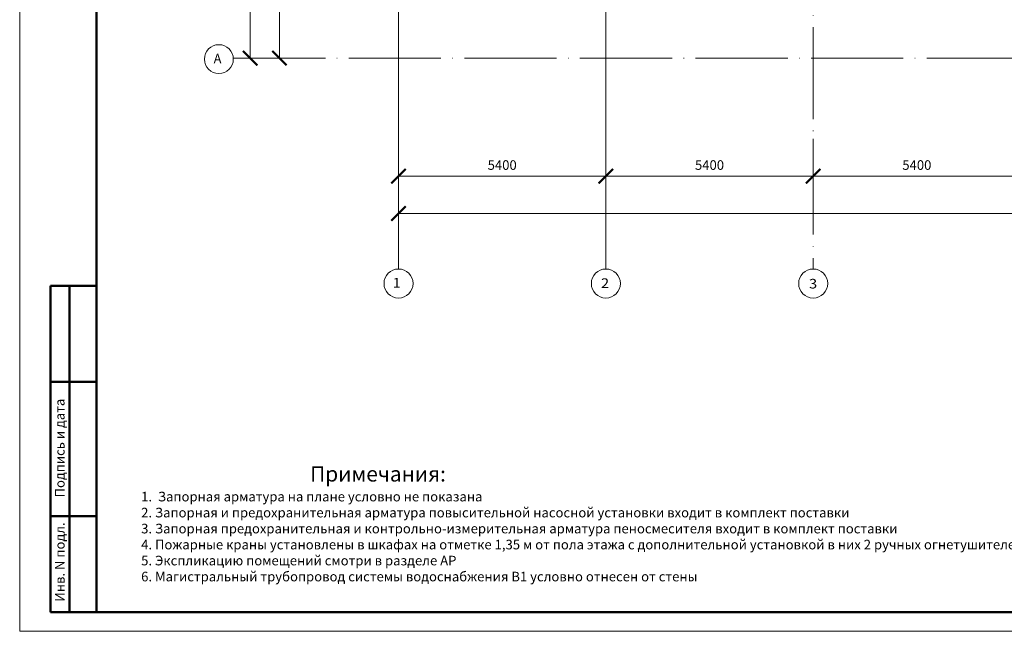
# Model space of a CAD drawing. Units: millimetres. Extents: x -10463 to -8667, y 27877 to 30021.
# Drawn here: x -9989 to -9733, y 28663 to 28822 of the extents above; entities that cross this region are included whole.
import ezdxf
from ezdxf.enums import TextEntityAlignment as Align

# ---------------------------------------------------------------- set-up
doc = ezdxf.new("R2010")
doc.units = ezdxf.units.MM
doc.linetypes.add('ACAD_ISO04W100', pattern=[30, 24, -3, 0, -3])
doc.layers.get('0').update_dxf_attribs({"lineweight": 15})
doc.layers.add('Оси', color=41, linetype='ACAD_ISO04W100', lineweight=9)
doc.styles.add('GOST 2-5', font='isocpeui.ttf', dxfattribs={"height": 2.5})
doc.styles.add('ГОСТ', font='isocpeui.ttf', dxfattribs={"height": 2.5})

# ---------------------------------------------------------------- blocks, each defined once
blk = doc.blocks.new('_ArchTick')
at = {"color": 0, "linetype": 'ByBlock', "const_width": 0.15}
blk.add_lwpolyline([(-0.5, -0.5), (0.5, 0.5)], dxfattribs=at)

msp = doc.modelspace()

# ---------------------------------------------------------------- linework, layer by layer
at = {"lineweight": 50, "ltscale": 50}
for p, q in [((-9969.2, 28667.647), (-9969.2, 29087.647)), ((-9295.2, 28667.647), (-9969.2, 28667.647))]:
    msp.add_line(p, q, dxfattribs=at)
at = {"lineweight": 50}
for p, q in [((-9981.2, 28667.647), (-9981.2, 28752.647)), ((-9981.2, 28752.647), (-9969.2, 28752.647)), ((-9976.2, 28667.647), (-9976.2, 28752.647)), ((-9981.2, 28727.647), (-9969.2, 28727.647)), ((-9981.2, 28692.647), (-9969.2, 28692.647)), ((-9981.2, 28667.647), (-9969.2, 28667.647))]:
    msp.add_line(p, q, dxfattribs=at)
at = {"layer": 'DEFPOINTS', "color": 2, "lineweight": 0, "ltscale": 50}
for p, q in [((-9989.2, 28662.647), (-9989.2, 29092.647)), ((-9290.2, 28662.647), (-9989.2, 28662.647))]:
    msp.add_line(p, q, dxfattribs=at)
at = {"layer": 'Оси'}
for p, q in [((-9890.532, 29035.993), (-9890.532, 28757.043)), ((-9836.532, 29035.993), (-9836.532, 28757.043)), ((-9782.532, 29030.799), (-9782.532, 28757.043)), ((-9933.573, 28812.002), (-9323.05, 28812.002)), ((-9890.532, 28811.064), (-9890.532, 28757.794)), ((-9836.532, 28811.064), (-9836.532, 28757.794)), ((-9890.532, 28801.307), (-9890.532, 28757.043))]:
    msp.add_line(p, q, dxfattribs=at)
at = {"layer": 'Оси', "linetype": 'Continuous'}
for p, q in [((-9929.157, 29025.002), (-9929.157, 28812.002)), ((-9921.569, 28812.002), (-9921.569, 28851.002)), ((-9928.756, 28812.002), (-9931.032, 28812.002)), ((-9928.631, 28812.002), (-9919.694, 28812.002)), ((-9836.532, 28790.953), (-9836.532, 28779.374)), ((-9782.532, 28790.953), (-9782.532, 28779.374)), ((-9782.532, 28790.306), (-9782.532, 28779.374)), ((-9890.532, 28781.249), (-9833.532, 28781.249)), ((-9839.532, 28781.249), (-9779.532, 28781.249)), ((-9785.532, 28781.249), (-9725.532, 28781.249)), ((-9890.532, 28771.492), (-9347.532, 28771.492))]:
    msp.add_line(p, q, dxfattribs=at)
for centre, radius in [((-9937.327, 28811.742), 3.763), ((-9890.532, 28753.264), 3.779), ((-9836.532, 28753.264), 3.779), ((-9782.532, 28753.264), 3.779)]:
    msp.add_circle(centre, radius, dxfattribs=at)

# ---------------------------------------------------------------- block references
at = {"layer": 'Оси', "linetype": 'Continuous', "xscale": 3.75, "yscale": 3.75, "zscale": 3.75}
for p, rotation in [((-9929.157, 28812.002), 270), ((-9921.569, 28812.002), 270), ((-9890.532, 28781.249), 180), ((-9836.532, 28781.249), 180), ((-9782.532, 28781.249), 180), ((-9890.532, 28771.492), 180)]:
    msp.add_blockref('_ArchTick', p, dxfattribs=dict(at, rotation=rotation))
for p in [(-9836.532, 28781.249), (-9782.532, 28781.249)]:
    msp.add_blockref('_ArchTick', p, dxfattribs=at)

# ---------------------------------------------------------------- texts
at = {"lineweight": 50, "style": 'ГОСТ'}
for s, p in [('Подпись и дата', (-9977.509, 28697.532)), ('Инв. N подл.', (-9977.498, 28670.335))]:
    msp.add_text(s, height=2.5, rotation=90, dxfattribs=at).set_placement(p)
at = {"lineweight": 30, "ltscale": 50, "insert": (-9957.564, 28705.668), "char_height": 2.5, "width": 242.35771, "attachment_point": 1, "style": 'GOST 2-5'}
msp.add_mtext('{\\H1.6x;                                    Примечания:\\P}1.  Запорная арматура на плане условно не показана\\P2. Запорная и предохранительная арматура повысительной насосной установки входит в комплект поставки\\P3. Запорная предохранительная и контрольно-измерительная арматура пеносмесителя входит в комплект поставки\\P4. Пожарные краны установлены в шкафах на отметке 1,35 м от пола этажа с дополнительной установкой в них 2 ручных огнетушителей\\P5. Экспликацию помещений смотри в разделе АР\\P6. Магистральный трубопровод системы водоснабжения В1 условно отнесен от стены', dxfattribs=at)
at = {"layer": 'Оси', "linetype": 'Continuous', "style": 'GOST 2-5'}
for s, width, p, p2 in [('A', 0.869984, (-9938.683, 28810.636), (-9936.656, 28810.636)), ('1', 1.28, (-9892.076, 28752.218), (-9889.942, 28752.218)), ('2', 1.029616, (-9837.812, 28752.121), (-9835.679, 28752.121)), ('3', 1.030558, (-9783.632, 28751.975), (-9781.498, 28751.975))]:
    msp.add_text(s, height=2.5, dxfattribs=dict(at, width=width)).set_placement(p, p2, align=Align.FIT)
at = {"layer": 'Оси', "linetype": 'Continuous', "char_height": 2.5, "attachment_point": 5, "style": 'GOST 2-5'}
for insert in [(-9863.532, 28784.139), (-9809.532, 28784.139), (-9755.532, 28784.139)]:
    msp.add_mtext('\\A1;5400', dxfattribs=dict(at, insert=insert))

doc.saveas('drawing.dxf')
